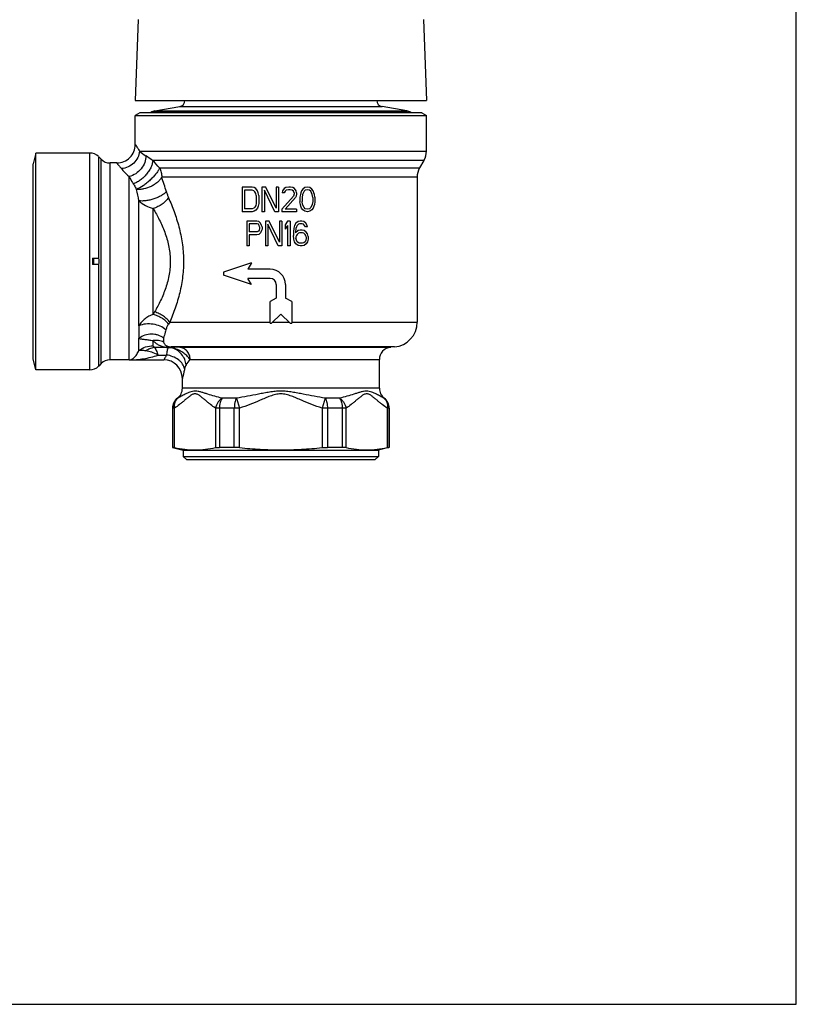
# Model space of a CAD drawing. Units: millimetres. Extents: x 0 to 420, y 0 to 297.
# Drawn here: x 295 to 420, y 0 to 159 of the extents above; entities that cross this region are included whole.
import ezdxf

# ---------------------------------------------------------------- set-up
doc = ezdxf.new("R2010")
doc.units = ezdxf.units.MM
doc.header["$LTSCALE"] = 23.1
doc.layers.get('0').update_dxf_attribs({"linetype": 'CONTINUOUS'})
for name, color, linetype in [('A_STD', 7, 'CONTINUOUS'), ('BEARBEITUNG', 7, 'CONTINUOUS'), ('BEARBEITUNG-5501-03-001', 7, 'CONTINUOUS'), ('BESCHRIFTUNG', 7, 'CONTINUOUS'), ('E_STD', 7, 'CONTINUOUS')]:
    doc.layers.add(name, color=color, linetype=linetype)

msp = doc.modelspace()

# ---------------------------------------------------------------- linework, layer by layer
at = {"color": 7, "linetype": 'Continuous'}
for p, q in [((420, 0), (420, 297)), ((316.44, 144.27), (320.46, 144.98)), ((320.46, 144.98), (353.12, 144.98)), ((321.29, 145.97), (321.29, 145.98)), ((321.29, 145.97), (352.29, 145.97)), ((352.29, 145.97), (352.29, 145.98)), ((357.14, 144.27), (353.12, 144.98)), ((316.44, 144.27), (357.14, 144.27)), ((316.49, 144.28), (357.09, 144.28)), ((307.38, 120.48), (307.38, 136.89)), ((306.39, 120.48), (307.43, 120.48)), ((307.43, 119.48), (306.39, 119.48)), ((306.55, 120.48), (306.55, 119.48)), ((307.38, 103.07), (307.38, 119.48)), ((332.04, 119.73), (327.54, 118.23)), ((332.04, 119.73), (331.46, 118.73)), ((327.54, 118.23), (327.54, 117.73)), ((332.04, 116.23), (327.54, 117.73)), ((335.04, 118.73), (331.46, 118.73)), ((335.04, 117.23), (331.46, 117.23)), ((332.04, 116.23), (331.46, 117.23)), ((336.04, 116.23), (336.04, 114.06)), ((337.54, 116.23), (337.54, 114.06)), ((336.04, 114.06), (335.04, 113.48)), ((335.04, 109.98), (335.04, 113.48)), ((338.54, 113.48), (337.54, 114.06)), ((338.54, 113.48), (338.54, 109.98)), ((336.79, 111.48), (335.29, 109.98)), ((338.29, 109.98), (336.79, 111.48)), ((318.85, 110.15), (335.04, 110.15)), ((335.04, 109.98), (335.29, 109.98)), ((335.46, 110.15), (338.12, 110.15)), ((338.29, 109.98), (338.54, 109.98)), ((338.54, 110.15), (358.79, 110.15)), ((0, 0), (420, 0))]:
    msp.add_line(p, q, dxfattribs=at)
at = {"color": 2, "linetype": 'Continuous'}
for p, q in [((316.49, 143.98), (316.49, 144.28)), ((357.09, 143.98), (357.09, 144.28))]:
    msp.add_line(p, q, dxfattribs=at)
at = {"color": 7, "linetype": 'Continuous'}
for centre, radius, start, end in [((320.29, 145.97), 1, 280, 360), ((353.29, 145.97), 1, 180, 260), ((316.79, 142.3), 2, 100, 120), ((356.79, 142.3), 2, 60, 80), ((357.29, 137.78), 3, 330, 360), ((361.79, 133.58), 3, 150, 180), ((367.67, 119.98), 61.28, 179.5325, 180.4675), ((290.57, 119.98), 16.87, 358.3014, 1.6986), ((335.04, 116.23), 2.5, 0, 90), ((335.04, 116.23), 1, 0, 90)]:
    msp.add_arc(centre, radius, start, end, dxfattribs=at)
at = {"layer": 'A_STD', "color": 7, "linetype": 'Continuous'}
for p, q in [((313.74, 159.02), (313.29, 145.98)), ((359.83, 159.02), (360.29, 145.98)), ((313.29, 145.98), (360.29, 145.98)), ((314.04, 143.98), (313.29, 143.55)), ((313.29, 138.88), (313.29, 143.55)), ((313.29, 143.55), (360.29, 143.55)), ((359.54, 143.98), (314.04, 143.98)), ((359.54, 143.98), (360.29, 143.55)), ((360.29, 137.78), (360.29, 143.55)), ((359.89, 136.28), (359.19, 135.08)), ((358.79, 133.58), (358.79, 110.15)), ((355.14, 106.16), (354.52, 106.11)), ((319.29, 96.28), (319.29, 89.95)), ((319.35, 89.95), (319.35, 96.28)), ((319.61, 89.9), (319.61, 96.28)), ((326.26, 96.28), (326.26, 89.9)), ((326.86, 96.28), (326.86, 89.95)), ((329.28, 89.95), (329.28, 96.28)), ((330.14, 89.9), (330.14, 96.28)), ((343.44, 96.28), (343.44, 89.9)), ((344.3, 96.28), (344.3, 89.95)), ((346.72, 89.95), (346.72, 96.28)), ((347.32, 89.9), (347.32, 96.28)), ((353.97, 96.28), (353.97, 89.9)), ((354.23, 96.28), (354.23, 89.95)), ((354.29, 96.28), (354.29, 89.95)), ((319.35, 89.95), (319.29, 89.95)), ((319.29, 89.95), (321.04, 89.48)), ((321.04, 89.48), (352.54, 89.48)), ((321.04, 89.48), (321.04, 88.48)), ((329.28, 89.95), (326.86, 89.95)), ((346.72, 89.95), (344.3, 89.95)), ((354.24, 89.94), (352.54, 89.48)), ((352.54, 89.48), (352.54, 88.48)), ((354.29, 89.95), (354.23, 89.95)), ((321.04, 88.48), (352.54, 88.48)), ((321.04, 88.48), (321.54, 87.98)), ((321.54, 87.98), (352.04, 87.98)), ((352.54, 88.48), (352.04, 87.98))]:
    msp.add_line(p, q, dxfattribs=at)
for points, knots in [([(319.61, 89.9), (319.57, 89.91), (319.52, 89.92), (319.44, 89.94), (319.38, 89.95), (319.36, 89.95), (319.35, 89.95)], [0, 0, 0, 0, 0.383098, 0.680041, 0.886521, 1, 1, 1, 1]), ([(319.61, 89.9), (320.16, 89.79), (321.26, 89.61), (322.93, 89.52), (324.61, 89.61), (325.71, 89.79), (326.26, 89.9)], [0, 0, 0, 0, 0.251025, 0.5, 0.748975, 1, 1, 1, 1]), ([(326.26, 89.9), (326.35, 89.92), (326.54, 89.94), (326.74, 89.95), (326.86, 89.95)], [0, 0, 0, 0, 0.440973, 1, 1, 1, 1]), ([(330.14, 89.9), (330.06, 89.91), (329.78, 89.94), (329.49, 89.95), (329.28, 89.95)], [0, 0, 0, 0, 0.257865, 1, 1, 1, 1]), ([(330.14, 89.9), (331.24, 89.79), (333.46, 89.61), (336.79, 89.52), (340.12, 89.61), (342.34, 89.79), (343.44, 89.9)], [0, 0, 0, 0, 0.250002, 0.5, 0.749998, 1, 1, 1, 1]), ([(343.44, 89.9), (343.52, 89.91), (343.8, 89.94), (344.09, 89.95), (344.3, 89.95)], [0, 0, 0, 0, 0.257865, 1, 1, 1, 1]), ([(347.32, 89.9), (347.23, 89.92), (347.03, 89.94), (346.84, 89.95), (346.72, 89.95)], [0, 0, 0, 0, 0.440973, 1, 1, 1, 1]), ([(347.32, 89.9), (347.87, 89.79), (348.97, 89.61), (350.65, 89.52), (352.32, 89.61), (353.42, 89.79), (353.97, 89.9)], [0, 0, 0, 0, 0.251025, 0.5, 0.748975, 1, 1, 1, 1]), ([(353.97, 89.9), (354.01, 89.91), (354.06, 89.92), (354.14, 89.94), (354.2, 89.95), (354.22, 89.95), (354.23, 89.95)], [0, 0, 0, 0, 0.383098, 0.680041, 0.886521, 1, 1, 1, 1])]:
    msp.add_open_spline(points, degree=3, knots=knots, dxfattribs=at)
at = {"layer": 'BEARBEITUNG', "color": 7, "linetype": 'Continuous'}
for p, q in [((315.79, 144.03), (315.79, 143.98)), ((357.79, 144.03), (315.79, 144.03)), ((357.79, 144.03), (357.79, 143.98))]:
    msp.add_line(p, q, dxfattribs=at)
at = {"layer": 'BEARBEITUNG-5501-03-001', "color": 7, "linetype": 'Continuous'}
for p, q in [((297.26, 137.48), (296.79, 135.73)), ((297.26, 102.48), (297.26, 137.48)), ((305.96, 137.48), (297.26, 137.48)), ((296.79, 104.23), (296.79, 135.73)), ((297.26, 102.48), (296.79, 104.23)), ((305.96, 102.48), (297.26, 102.48))]:
    msp.add_line(p, q, dxfattribs=at)
at = {"layer": 'BESCHRIFTUNG', "color": 7, "linetype": 'Continuous'}
for p, q in [((332.14, 131.98), (330.54, 131.98)), ((330.54, 131.98), (330.54, 127.98)), ((332.14, 131.47), (330.94, 131.47)), ((330.94, 131.47), (330.94, 128.49)), ((332.47, 131.9), (332.14, 131.98)), ((332.41, 131.38), (332.14, 131.47)), ((332.61, 131.21), (332.41, 131.38)), ((332.74, 131.73), (332.47, 131.9)), ((332.74, 130.96), (332.61, 131.21)), ((333.01, 131.38), (332.74, 131.73)), ((332.81, 130.62), (332.74, 130.96)), ((332.81, 130.62), (332.81, 129.34)), ((333.14, 131.04), (333.01, 131.38)), ((333.21, 130.62), (333.14, 131.04)), ((333.21, 130.62), (333.21, 129.34)), ((334.34, 131.98), (333.74, 131.98)), ((333.74, 131.98), (333.74, 127.98)), ((335.81, 127.98), (334.14, 131.47)), ((334.14, 131.47), (334.14, 127.98)), ((336.01, 128.58), (334.34, 131.98)), ((336.41, 131.98), (336.01, 131.98)), ((336.01, 131.98), (336.01, 128.58)), ((336.41, 131.98), (336.41, 127.98)), ((338.81, 130.53), (336.94, 128.41)), ((337.07, 131.38), (337.01, 131.04)), ((337.34, 131.04), (337.01, 131.04)), ((337.34, 131.73), (337.07, 131.38)), ((337.61, 131.9), (337.34, 131.73)), ((337.47, 131.3), (337.34, 131.04)), ((337.67, 131.47), (337.47, 131.3)), ((338.07, 131.98), (337.61, 131.9)), ((338.01, 131.55), (337.67, 131.47)), ((338.27, 131.55), (338.01, 131.55)), ((338.34, 131.98), (338.07, 131.98)), ((338.61, 131.47), (338.27, 131.55)), ((338.74, 131.9), (338.34, 131.98)), ((338.81, 131.3), (338.61, 131.47)), ((339.01, 131.73), (338.74, 131.9)), ((338.94, 131.04), (338.81, 131.3)), ((338.94, 130.87), (338.81, 130.53)), ((338.94, 131.04), (338.94, 130.87)), ((339.27, 131.38), (339.01, 131.73)), ((339.27, 130.53), (339.14, 130.28)), ((339.34, 131.04), (339.27, 131.38)), ((339.34, 130.87), (339.27, 130.53)), ((339.34, 131.04), (339.34, 130.87)), ((339.94, 130.79), (339.87, 130.36)), ((340.01, 131.04), (339.94, 130.79)), ((340.14, 131.38), (340.01, 131.04)), ((340.34, 131.64), (340.14, 131.38)), ((340.27, 130.79), (340.21, 130.28)), ((340.54, 131.3), (340.27, 130.79)), ((340.67, 131.9), (340.34, 131.64)), ((340.74, 131.47), (340.54, 131.3)), ((341.07, 131.98), (340.67, 131.9)), ((341.07, 131.55), (340.74, 131.47)), ((341.47, 131.9), (341.07, 131.98)), ((341.41, 131.47), (341.07, 131.55)), ((341.61, 131.3), (341.41, 131.47)), ((341.81, 131.64), (341.47, 131.9)), ((341.87, 130.79), (341.61, 131.3)), ((342.01, 131.38), (341.81, 131.64)), ((341.94, 130.28), (341.87, 130.79)), ((342.14, 131.04), (342.01, 131.38)), ((342.21, 130.79), (342.14, 131.04)), ((342.27, 130.36), (342.21, 130.79)), ((332.74, 129), (332.61, 128.75)), ((332.81, 129.34), (332.74, 129)), ((333.14, 128.92), (333.01, 128.58)), ((333.21, 129.34), (333.14, 128.92)), ((339.14, 130.28), (337.47, 128.41)), ((339.87, 130.36), (339.87, 129.6)), ((339.94, 129.17), (339.87, 129.6)), ((340.01, 128.92), (339.94, 129.17)), ((340.14, 128.58), (340.01, 128.92)), ((340.21, 130.28), (340.21, 129.68)), ((340.27, 129.17), (340.21, 129.68)), ((340.54, 128.66), (340.27, 129.17)), ((341.87, 129.17), (341.61, 128.66)), ((341.94, 129.68), (341.87, 129.17)), ((341.94, 130.28), (341.94, 129.68)), ((342.14, 128.92), (342.01, 128.58)), ((342.21, 129.17), (342.14, 128.92)), ((342.27, 129.6), (342.21, 129.17)), ((342.27, 130.36), (342.27, 129.6)), ((332.14, 127.98), (330.54, 127.98)), ((332.14, 128.49), (330.94, 128.49)), ((332.41, 128.58), (332.14, 128.49)), ((332.47, 128.07), (332.14, 127.98)), ((332.61, 128.75), (332.41, 128.58)), ((332.74, 128.24), (332.47, 128.07)), ((333.01, 128.58), (332.74, 128.24)), ((334.14, 127.98), (333.74, 127.98)), ((336.41, 127.98), (335.81, 127.98)), ((336.94, 128.41), (336.94, 127.98)), ((339.34, 127.98), (336.94, 127.98)), ((339.34, 128.41), (337.47, 128.41)), ((339.34, 128.41), (339.34, 127.98)), ((340.34, 128.32), (340.14, 128.58)), ((340.67, 128.07), (340.34, 128.32)), ((340.74, 128.49), (340.54, 128.66)), ((341.07, 127.98), (340.67, 128.07)), ((341.07, 128.41), (340.74, 128.49)), ((341.41, 128.49), (341.07, 128.41)), ((341.47, 128.07), (341.07, 127.98)), ((341.61, 128.66), (341.41, 128.49)), ((341.81, 128.32), (341.47, 128.07)), ((342.01, 128.58), (341.81, 128.32)), ((332.89, 126.48), (331.29, 126.48)), ((331.29, 126.48), (331.29, 122.48)), ((332.96, 126.05), (331.69, 126.05)), ((331.69, 126.05), (331.69, 124.78)), ((333.22, 126.4), (332.89, 126.48)), ((333.16, 125.97), (332.96, 126.05)), ((333.29, 125.8), (333.16, 125.97)), ((333.49, 126.14), (333.22, 126.4)), ((333.36, 125.54), (333.29, 125.8)), ((333.69, 125.8), (333.49, 126.14)), ((333.76, 125.54), (333.69, 125.8)), ((334.89, 126.48), (334.29, 126.48)), ((334.29, 126.48), (334.29, 122.48)), ((336.36, 122.48), (334.69, 125.97)), ((334.69, 125.97), (334.69, 122.48)), ((336.56, 123.08), (334.89, 126.48)), ((336.96, 126.48), (336.56, 126.48)), ((336.56, 126.48), (336.56, 123.08)), ((336.96, 126.48), (336.96, 122.48)), ((337.89, 126.48), (337.49, 125.88)), ((337.49, 125.88), (337.49, 125.2)), ((337.89, 125.8), (337.49, 125.2)), ((338.29, 126.48), (337.89, 126.48)), ((337.89, 125.8), (337.89, 122.48)), ((338.29, 126.48), (338.29, 122.48)), ((339.02, 125.8), (338.89, 125.37)), ((339.22, 126.14), (339.02, 125.8)), ((339.56, 126.4), (339.22, 126.14)), ((339.42, 125.8), (339.29, 125.54)), ((339.62, 125.97), (339.42, 125.8)), ((339.89, 126.48), (339.56, 126.4)), ((339.82, 126.05), (339.62, 125.97)), ((340.22, 126.05), (339.82, 126.05)), ((340.16, 126.48), (339.89, 126.48)), ((340.49, 126.4), (340.16, 126.48)), ((340.42, 125.97), (340.22, 126.05)), ((340.62, 125.8), (340.42, 125.97)), ((340.82, 126.14), (340.49, 126.4)), ((340.76, 125.54), (340.62, 125.8)), ((341.02, 125.8), (340.82, 126.14)), ((341.09, 125.54), (341.02, 125.8)), ((332.96, 124.78), (331.69, 124.78)), ((332.89, 124.27), (331.69, 124.27)), ((331.69, 124.27), (331.69, 122.48)), ((333.22, 124.35), (332.89, 124.27)), ((333.16, 124.86), (332.96, 124.78)), ((333.29, 125.03), (333.16, 124.86)), ((333.49, 124.61), (333.22, 124.35)), ((333.36, 125.29), (333.29, 125.03)), ((333.36, 125.54), (333.36, 125.29)), ((333.69, 124.95), (333.49, 124.61)), ((333.76, 125.2), (333.69, 124.95)), ((333.76, 125.54), (333.76, 125.2)), ((338.89, 125.37), (338.82, 124.78)), ((338.82, 124.78), (338.82, 124.18)), ((338.89, 123.59), (338.82, 124.18)), ((339.22, 125.29), (339.16, 124.78)), ((339.56, 124.95), (339.16, 124.61)), ((339.16, 124.78), (339.16, 124.61)), ((339.29, 125.54), (339.22, 125.29)), ((339.29, 124.18), (339.22, 123.93)), ((339.42, 124.35), (339.29, 124.18)), ((339.62, 124.52), (339.42, 124.35)), ((339.89, 125.03), (339.56, 124.95)), ((339.82, 124.61), (339.62, 124.52)), ((340.29, 124.61), (339.82, 124.61)), ((340.22, 125.03), (339.89, 125.03)), ((340.56, 124.95), (340.22, 125.03)), ((340.49, 124.52), (340.29, 124.61)), ((340.69, 124.35), (340.49, 124.52)), ((340.89, 124.69), (340.56, 124.95)), ((340.82, 124.18), (340.69, 124.35)), ((341.09, 125.54), (340.76, 125.54)), ((340.89, 123.93), (340.82, 124.18)), ((341.09, 124.44), (340.89, 124.69)), ((341.22, 124.01), (341.09, 124.44)), ((331.69, 122.48), (331.29, 122.48)), ((334.69, 122.48), (334.29, 122.48)), ((336.96, 122.48), (336.36, 122.48)), ((338.29, 122.48), (337.89, 122.48)), ((339.02, 123.16), (338.89, 123.59)), ((339.22, 122.82), (339.02, 123.16)), ((339.22, 123.93), (339.22, 123.67)), ((339.29, 123.42), (339.22, 123.67)), ((339.56, 122.57), (339.22, 122.82)), ((339.42, 123.16), (339.29, 123.42)), ((339.62, 122.99), (339.42, 123.16)), ((339.89, 122.48), (339.56, 122.57)), ((339.82, 122.91), (339.62, 122.99)), ((340.29, 122.91), (339.82, 122.91)), ((340.22, 122.48), (339.89, 122.48)), ((340.56, 122.57), (340.22, 122.48)), ((340.49, 122.99), (340.29, 122.91)), ((340.69, 123.16), (340.49, 122.99)), ((340.89, 122.82), (340.56, 122.57)), ((340.82, 123.42), (340.69, 123.16)), ((340.89, 123.67), (340.82, 123.42)), ((340.89, 123.93), (340.89, 123.67)), ((341.09, 123.16), (340.89, 122.82)), ((341.22, 123.59), (341.09, 123.16)), ((341.22, 124.01), (341.22, 123.59))]:
    msp.add_line(p, q, dxfattribs=at)
at = {"layer": 'E_STD', "color": 7, "linetype": 'Continuous'}
for p, q in [((305.96, 102.48), (305.96, 137.48)), ((307.8, 136.47), (307.38, 136.89)), ((313.97, 137.78), (360.29, 137.78)), ((307.8, 103.49), (307.8, 136.47)), ((309.22, 104.08), (309.22, 135.88)), ((310.29, 135.88), (309.22, 135.88)), ((359.89, 136.28), (316.1, 136.28)), ((312.29, 104.08), (312.29, 133.68)), ((317.2, 135.08), (359.19, 135.08)), ((358.79, 133.58), (317.56, 133.58)), ((313.89, 109.58), (313.89, 129.76)), ((316.18, 111.41), (316.18, 128.51)), ((313.89, 105.59), (313.89, 107.56)), ((316.18, 106.36), (316.18, 107.19)), ((316.37, 106.12), (318.29, 106.12)), ((355.14, 106.16), (319.09, 106.16)), ((319.09, 106.16), (319.1, 106.16)), ((320.48, 106.11), (354.52, 106.11)), ((307.8, 103.49), (307.38, 103.07)), ((312.29, 104.08), (309.22, 104.08)), ((312.29, 104.08), (312.3, 104.08)), ((312.3, 104.08), (317.89, 104.08)), ((316.97, 104.85), (318.32, 104.85)), ((322.15, 104.11), (352.69, 104.11)), ((352.69, 99.48), (352.69, 104.11)), ((320.89, 99.48), (320.89, 101.08)), ((352.69, 99.48), (320.89, 99.48)), ((320.14, 97.88), (320.09, 97.88)), ((329.62, 97.88), (327.31, 97.88)), ((329.62, 97.88), (330.14, 96.28)), ((343.96, 97.88), (343.44, 96.28)), ((346.27, 97.88), (343.96, 97.88)), ((353.49, 97.88), (353.44, 97.88)), ((319.61, 96.28), (319.29, 96.28)), ((330.14, 96.28), (326.26, 96.28)), ((347.32, 96.28), (343.44, 96.28)), ((354.29, 96.28), (353.97, 96.28))]:
    msp.add_line(p, q, dxfattribs=at)
for centre, radius, start, end in [((310.29, 138.88), 3, 269.9999, 0.0001), ((305.96, 135.48), 2, 45, 90), ((322.62, 148.39), 13.68, 230.8192, 236.1505), ((165.5, -86.14), 268.61, 55.8996, 56.1832), ((309.22, 137.88), 2, 225, 270), ((302.16, 122.4), 19.67, 40.1232, 44.8878), ((291.59, 123.83), 27.73, 15.4931, 20.5815), ((285.28, 124.65), 29.06, 10.1322, 13.8669), ((322.88, 108.06), 7.49, 149.7756, 153.4037), ((324.7, 105.8), 7.28, 143.3809, 146.1539), ((354.79, 110.15), 4, 275, 360), ((319.06, 105.3), 0.862, 87.4031, 88.6403), ((319.09, 106.01), 0.146, 90.955, 93.9731), ((318.58, 102.64), 3.42, 74.4332, 79.936), ((318.64, 102.85), 3.21, 73.7355, 74.3605), ((354.69, 104.11), 2, 95, 180), ((309.22, 102.08), 2, 90, 135), ((317.89, 101.08), 3, 360, 90), ((41.45, 319.82), 354.01, 322.2829, 322.4596), ((305.96, 104.48), 2, 270, 315), ((318.89, 99.48), 2, 306.8699, 360), ((354.69, 99.48), 2, 180, 233.1301), ((321.29, 96.28), 2, 126.8699, 180), ((321.35, 96.28), 2, 126.9926, 180.0241), ((352.23, 96.28), 2, 359.9759, 53.0074), ((352.29, 96.28), 2, 0, 53.1301)]:
    msp.add_arc(centre, radius, start, end, dxfattribs=at)
for points, knots in [([(313.29, 138.88), (313.29, 138.88), (313.29, 138.87), (313.3, 138.87), (313.3, 138.86), (313.32, 138.84), (313.34, 138.81), (313.36, 138.77), (313.39, 138.72), (313.43, 138.66), (313.49, 138.57), (313.57, 138.43), (313.69, 138.24), (313.83, 138.02), (313.92, 137.87), (313.97, 137.78)], [0, 0, 0, 0, 0.004078, 0.009172, 0.016297, 0.036626, 0.06503, 0.101446, 0.145789, 0.197973, 0.257905, 0.400529, 0.572612, 0.772931, 1, 1, 1, 1]), ([(313.97, 137.78), (313.94, 137.43), (313.74, 136.71), (313.08, 135.81), (312.16, 135.18), (311.43, 134.99), (311.06, 134.96)], [0, 0, 0, 0, 0.244415, 0.495469, 0.749099, 1, 1, 1, 1]), ([(315, 137.03), (315.01, 136.67), (314.87, 135.91), (314.28, 134.9), (313.4, 134.1), (312.67, 133.78), (312.29, 133.68)], [0, 0, 0, 0, 0.234102, 0.487861, 0.748499, 1, 1, 1, 1]), ([(310.29, 135.88), (310.29, 135.88), (310.29, 135.88), (310.3, 135.87), (310.31, 135.86), (310.32, 135.84), (310.34, 135.82), (310.37, 135.79), (310.42, 135.73), (310.5, 135.63), (310.61, 135.5), (310.74, 135.35), (310.89, 135.16), (311, 135.03), (311.06, 134.96)], [0, 0, 0, 0, 0.004074, 0.009165, 0.016286, 0.036603, 0.064992, 0.101392, 0.145717, 0.257797, 0.400393, 0.572473, 0.772829, 1, 1, 1, 1]), ([(316.1, 136.28), (316.1, 136.12), (316.05, 135.76), (315.85, 135.21), (315.54, 134.64), (315.13, 134.07), (314.64, 133.55), (314.1, 133.09), (313.54, 132.73), (313.15, 132.56), (312.96, 132.5)], [0, 0, 0, 0, 0.096431, 0.209891, 0.337642, 0.474913, 0.615832, 0.754146, 0.883873, 1, 1, 1, 1]), ([(311.06, 134.96), (311.14, 134.86), (311.52, 134.41), (311.94, 134), (312.29, 133.68)], [0, 0, 0, 0, 0.207404, 1, 1, 1, 1]), ([(312.29, 133.68), (312.34, 133.59), (312.55, 133.19), (312.78, 132.8), (312.96, 132.5)], [0, 0, 0, 0, 0.221016, 1, 1, 1, 1]), ([(317.2, 135.08), (317.18, 135.01), (317.12, 134.87), (316.96, 134.57), (316.67, 134.15), (316.24, 133.64), (315.72, 133.13), (315.16, 132.64), (314.44, 132.1), (313.87, 131.76), (313.49, 131.61)], [0, 0, 0, 0, 0.040862, 0.088097, 0.200614, 0.332281, 0.475747, 0.622647, 0.764332, 1, 1, 1, 1]), ([(317.56, 133.58), (317.48, 133.43), (317.26, 133.13), (316.87, 132.74), (316.38, 132.38), (315.65, 131.97), (314.86, 131.7), (314.06, 131.59), (313.68, 131.59), (313.49, 131.61)], [0, 0, 0, 0, 0.108168, 0.227517, 0.355765, 0.489467, 0.75688, 0.883218, 1, 1, 1, 1]), ([(317.2, 135.08), (317.32, 134.85), (317.5, 134.36), (317.56, 133.84), (317.56, 133.58)], [0, 0, 0, 0, 0.496114, 1, 1, 1, 1]), ([(312.96, 132.5), (313.01, 132.43), (313.19, 132.14), (313.36, 131.84), (313.49, 131.61)], [0, 0, 0, 0, 0.237668, 1, 1, 1, 1]), ([(318.32, 131.24), (318.2, 131.12), (317.93, 130.88), (317.45, 130.57), (316.89, 130.29), (316.28, 130.05), (315.65, 129.87), (315.02, 129.76), (314.44, 129.72), (314.06, 129.74), (313.89, 129.76)], [0, 0, 0, 0, 0.104405, 0.224314, 0.35569, 0.493534, 0.632278, 0.766285, 0.890339, 1, 1, 1, 1]), ([(318.32, 131.24), (318.36, 131.07), (318.47, 130.75), (318.59, 130.43), (318.65, 130.27)], [0, 0, 0, 0, 0.508125, 1, 1, 1, 1]), ([(313.89, 129.76), (314.21, 129.47), (314.94, 128.96), (315.76, 128.63), (316.18, 128.51)], [0, 0, 0, 0, 0.498559, 1, 1, 1, 1]), ([(318.65, 130.27), (318.53, 130.08), (318.21, 129.7), (317.63, 129.22), (316.94, 128.8), (316.44, 128.59), (316.18, 128.51)], [0, 0, 0, 0, 0.22398, 0.473244, 0.736424, 1, 1, 1, 1]), ([(318.65, 130.27), (318.98, 129.53), (319.6, 127.99), (320.38, 125.55), (320.92, 122.96), (321.14, 120.27), (320.99, 117.56), (320.51, 114.94), (319.78, 112.47), (319.17, 110.9), (318.85, 110.15)], [0, 0, 0, 0, 0.116846, 0.240096, 0.367879, 0.498201, 0.628774, 0.757271, 0.881635, 1, 1, 1, 1]), ([(316.18, 128.51), (316.53, 127.92), (317.22, 126.69), (318.1, 124.71), (318.74, 122.54), (319.01, 120.24), (318.83, 117.92), (318.26, 115.72), (317.43, 113.69), (316.76, 112.43), (316.41, 111.83)], [0, 0, 0, 0, 0.115982, 0.238697, 0.366666, 0.497901, 0.629492, 0.758388, 0.8824, 1, 1, 1, 1]), ([(316.18, 111.41), (315.94, 111.34), (315.48, 111.14), (314.85, 110.72), (314.3, 110.2), (314.01, 109.79), (313.89, 109.58)], [0, 0, 0, 0, 0.248764, 0.499832, 0.751146, 1, 1, 1, 1]), ([(318.65, 109.86), (318.52, 110.04), (318.19, 110.38), (317.61, 110.81), (316.93, 111.17), (316.43, 111.35), (316.18, 111.41)], [0, 0, 0, 0, 0.224951, 0.473633, 0.735998, 1, 1, 1, 1]), ([(318.85, 110.15), (318.72, 110.33), (318.41, 110.69), (317.83, 111.15), (317.15, 111.54), (316.66, 111.75), (316.41, 111.83)], [0, 0, 0, 0, 0.223089, 0.47203, 0.735471, 1, 1, 1, 1]), ([(318.23, 108.92), (317.97, 109.17), (317.31, 109.57), (316.18, 109.88), (314.99, 109.92), (314.22, 109.73), (313.89, 109.58)], [0, 0, 0, 0, 0.232325, 0.49314, 0.757751, 1, 1, 1, 1]), ([(318.65, 109.86), (318.55, 109.71), (318.4, 109.41), (318.28, 109.08), (318.23, 108.92)], [0, 0, 0, 0, 0.510731, 1, 1, 1, 1]), ([(313.89, 109.58), (313.87, 109.39), (313.84, 108.72), (313.85, 108.05), (313.89, 107.56)], [0, 0, 0, 0, 0.278217, 1, 1, 1, 1]), ([(317.87, 107.6), (317.61, 107.81), (317.13, 108.05), (316.45, 108.21), (315.73, 108.26), (314.82, 108.11), (314.17, 107.78), (313.89, 107.56)], [0, 0, 0, 0, 0.240223, 0.365578, 0.493108, 0.749271, 1, 1, 1, 1]), ([(318.23, 108.92), (318.19, 108.8), (318.05, 108.36), (317.94, 107.91), (317.87, 107.6)], [0, 0, 0, 0, 0.298016, 1, 1, 1, 1]), ([(313.89, 107.56), (314.02, 107.51), (314.24, 107.45), (314.56, 107.41), (314.95, 107.37), (315.49, 107.3), (315.94, 107.24), (316.18, 107.19)], [0, 0, 0, 0, 0.184116, 0.293974, 0.415012, 0.686762, 1, 1, 1, 1]), ([(317.85, 106.94), (317.6, 107.07), (317.05, 107.24), (316.47, 107.23), (316.18, 107.19)], [0, 0, 0, 0, 0.486481, 1, 1, 1, 1]), ([(316.18, 107.19), (316.29, 107.06), (316.55, 106.81), (317.02, 106.5), (317.61, 106.26), (318.05, 106.16), (318.29, 106.12)], [0, 0, 0, 0, 0.214093, 0.442936, 0.699603, 1, 1, 1, 1]), ([(317.87, 107.6), (317.85, 107.49), (317.82, 107.32), (317.82, 107.1), (317.83, 106.99), (317.85, 106.94)], [0, 0, 0, 0, 0.525821, 0.762064, 1, 1, 1, 1]), ([(317.85, 106.94), (317.88, 106.86), (317.96, 106.7), (318.14, 106.49), (318.41, 106.31), (318.65, 106.23), (318.78, 106.2)], [0, 0, 0, 0, 0.20738, 0.419524, 0.663318, 1, 1, 1, 1]), ([(312.29, 104.08), (312.36, 104.08), (312.51, 104.1), (312.8, 104.2), (313.16, 104.47), (313.56, 104.96), (313.78, 105.36), (313.89, 105.59)], [0, 0, 0, 0, 0.091304, 0.186973, 0.403882, 0.671656, 1, 1, 1, 1]), ([(313.89, 105.59), (314.21, 105.84), (314.94, 106.23), (315.77, 106.36), (316.18, 106.36)], [0, 0, 0, 0, 0.496768, 1, 1, 1, 1]), ([(314.96, 105.54), (314.76, 105.56), (314.4, 105.59), (314.04, 105.59), (313.89, 105.59)], [0, 0, 0, 0, 0.566355, 1, 1, 1, 1]), ([(314.96, 105.54), (315.17, 105.69), (315.63, 105.94), (316.13, 106.08), (316.37, 106.12)], [0, 0, 0, 0, 0.509428, 1, 1, 1, 1]), ([(316.97, 104.85), (316.64, 105.03), (315.99, 105.33), (315.29, 105.5), (314.96, 105.54)], [0, 0, 0, 0, 0.529653, 1, 1, 1, 1]), ([(316.37, 106.12), (316.32, 106.14), (316.25, 106.19), (316.2, 106.26), (316.19, 106.31), (316.18, 106.34), (316.18, 106.36)], [0, 0, 0, 0, 0.574286, 0.68595, 0.791818, 1, 1, 1, 1]), ([(316.37, 106.12), (316.43, 106.05), (316.53, 105.88), (316.74, 105.46), (316.88, 105.1), (316.97, 104.85)], [0, 0, 0, 0, 0.188968, 0.419845, 1, 1, 1, 1]), ([(318.78, 106.2), (318.7, 106.21), (318.53, 106.2), (318.37, 106.15), (318.29, 106.12)], [0, 0, 0, 0, 0.483377, 1, 1, 1, 1]), ([(318.29, 106.12), (318.31, 106.11), (318.4, 106.08), (318.49, 106.05), (318.56, 106.03)], [0, 0, 0, 0, 0.228557, 1, 1, 1, 1]), ([(318.56, 106.03), (318.53, 105.95), (318.48, 105.79), (318.39, 105.4), (318.35, 105.08), (318.32, 104.85)], [0, 0, 0, 0, 0.192761, 0.424443, 1, 1, 1, 1]), ([(318.56, 106.03), (318.62, 106.05), (318.74, 106.1), (318.87, 106.13), (318.93, 106.14)], [0, 0, 0, 0, 0.537156, 1, 1, 1, 1]), ([(319.18, 106.01), (319.13, 106.02), (318.92, 106.04), (318.72, 106.04), (318.56, 106.03)], [0, 0, 0, 0, 0.248293, 1, 1, 1, 1]), ([(318.78, 106.2), (318.81, 106.2), (318.91, 106.18), (319.01, 106.17), (319.09, 106.16)], [0, 0, 0, 0, 0.220736, 1, 1, 1, 1]), ([(318.93, 106.14), (318.94, 106.15), (318.99, 106.16), (319.05, 106.16), (319.08, 106.16)], [0, 0, 0, 0, 0.274072, 1, 1, 1, 1]), ([(319.18, 106.01), (319.16, 106.03), (319.08, 106.08), (318.99, 106.13), (318.93, 106.14)], [0, 0, 0, 0, 0.263126, 1, 1, 1, 1]), ([(319.5, 105.94), (319.44, 106), (319.31, 106.1), (319.16, 106.15), (319.08, 106.16)], [0, 0, 0, 0, 0.523747, 1, 1, 1, 1]), ([(319.54, 105.93), (319.47, 105.99), (319.34, 106.1), (319.18, 106.15), (319.1, 106.16)], [0, 0, 0, 0, 0.524336, 1, 1, 1, 1]), ([(320.48, 106.11), (320.28, 106.11), (319.83, 106.12), (319.37, 106.14), (319.1, 106.16)], [0, 0, 0, 0, 0.417852, 1, 1, 1, 1]), ([(321.49, 103.25), (321.46, 103.56), (321.31, 104.19), (320.8, 105.01), (320.08, 105.66), (319.49, 105.93), (319.18, 106.01)], [0, 0, 0, 0, 0.246083, 0.49696, 0.749509, 1, 1, 1, 1]), ([(322.15, 104.11), (322.03, 104.3), (321.73, 104.67), (321.14, 105.17), (320.54, 105.54), (319.99, 105.78), (319.69, 105.89), (319.54, 105.93)], [0, 0, 0, 0, 0.204691, 0.441486, 0.707901, 0.85121, 1, 1, 1, 1]), ([(322.15, 104.11), (322.15, 104.36), (322.07, 104.85), (321.77, 105.39), (321.43, 105.72), (321.13, 105.92), (320.81, 106.05), (320.59, 106.1), (320.47, 106.11)], [0, 0, 0, 0, 0.25833, 0.51173, 0.636219, 0.758835, 0.87997, 1, 1, 1, 1]), ([(312.3, 104.08), (313.08, 104.08), (314.67, 104.2), (316.21, 104.58), (316.97, 104.85)], [0, 0, 0, 0, 0.496606, 1, 1, 1, 1]), ([(318.32, 104.85), (318.29, 104.79), (318.24, 104.68), (318.16, 104.53), (318.08, 104.4), (318.02, 104.29), (317.97, 104.21), (317.94, 104.16), (317.92, 104.13), (317.91, 104.11), (317.9, 104.1), (317.89, 104.09), (317.89, 104.08), (317.89, 104.08), (317.89, 104.08)], [0, 0, 0, 0, 0.21557, 0.410297, 0.581747, 0.727283, 0.844204, 0.891119, 0.929945, 0.960428, 0.982358, 0.990066, 0.99558, 1, 1, 1, 1]), ([(321.25, 102.61), (321.2, 102.89), (321.01, 103.31), (320.63, 103.78), (320.13, 104.22), (319.36, 104.64), (318.67, 104.81), (318.32, 104.85)], [0, 0, 0, 0, 0.218625, 0.337816, 0.463214, 0.727648, 1, 1, 1, 1]), ([(321.25, 102.61), (321.23, 102.5), (321.18, 102.29), (321.12, 102), (321.06, 101.73), (321.01, 101.54), (320.97, 101.41), (320.95, 101.32), (320.93, 101.25), (320.92, 101.19), (320.91, 101.15), (320.9, 101.12), (320.9, 101.11), (320.89, 101.1), (320.89, 101.09), (320.89, 101.08), (320.89, 101.08), (320.89, 101.08)], [0, 0, 0, 0, 0.214537, 0.408997, 0.580612, 0.726487, 0.788868, 0.843748, 0.890805, 0.929746, 0.960318, 0.972396, 0.982309, 0.990038, 0.995568, 0.998891, 1, 1, 1, 1]), ([(321.49, 103.25), (321.43, 103.17), (321.33, 102.96), (321.28, 102.74), (321.25, 102.61)], [0, 0, 0, 0, 0.42951, 1, 1, 1, 1]), ([(327.31, 97.88), (326.91, 97.97), (326.13, 98.18), (325.18, 98.48), (324.46, 98.71), (323.95, 98.87), (323.46, 98.99), (322.99, 99.05), (322.53, 99), (322.12, 98.87), (321.73, 98.71), (321.26, 98.49), (320.74, 98.21), (320.33, 97.98), (320.14, 97.88)], [0, 0, 0, 0, 0.163761, 0.319122, 0.392892, 0.463481, 0.530222, 0.592581, 0.651594, 0.708705, 0.763881, 0.816686, 0.914164, 1, 1, 1, 1]), ([(343.96, 97.88), (343.37, 97.97), (342.18, 98.19), (340.7, 98.48), (339.51, 98.71), (338.61, 98.87), (337.71, 99), (336.79, 99.05), (335.87, 99), (334.97, 98.87), (334.07, 98.71), (332.88, 98.48), (331.4, 98.19), (330.21, 97.97), (329.62, 97.88)], [0, 0, 0, 0, 0.123614, 0.248345, 0.311055, 0.373938, 0.436939, 0.500001, 0.563061, 0.626063, 0.688945, 0.751655, 0.876387, 1, 1, 1, 1]), ([(353.44, 97.88), (353.25, 97.98), (352.84, 98.21), (352.32, 98.49), (351.85, 98.71), (351.46, 98.87), (351.05, 99), (350.59, 99.05), (350.12, 98.99), (349.63, 98.87), (349.12, 98.71), (348.4, 98.48), (347.45, 98.18), (346.67, 97.97), (346.27, 97.88)], [0, 0, 0, 0, 0.085837, 0.183316, 0.236117, 0.291308, 0.348401, 0.407421, 0.469779, 0.536518, 0.607108, 0.680878, 0.836239, 1, 1, 1, 1]), ([(320.14, 97.88), (320.04, 97.79), (319.84, 97.58), (319.65, 97.19), (319.57, 96.74), (319.58, 96.43), (319.61, 96.28)], [0, 0, 0, 0, 0.235045, 0.478261, 0.733118, 1, 1, 1, 1]), ([(326.26, 96.28), (325.97, 96.46), (325.55, 96.77), (325.02, 97.2), (324.61, 97.55), (324.21, 97.89), (323.87, 98.16), (323.59, 98.36), (323.38, 98.48), (323.16, 98.56), (322.93, 98.6), (322.71, 98.56), (322.49, 98.48), (322.28, 98.36), (322, 98.16), (321.66, 97.89), (321.26, 97.55), (320.85, 97.2), (320.31, 96.77), (319.89, 96.46), (319.61, 96.28)], [0, 0, 0, 0, 0.125167, 0.189532, 0.254549, 0.319586, 0.383544, 0.414544, 0.444375, 0.472793, 0.499992, 0.527218, 0.555602, 0.585464, 0.616454, 0.680411, 0.74545, 0.810467, 0.874832, 1, 1, 1, 1]), ([(327.31, 97.88), (327.17, 97.79), (326.92, 97.58), (326.6, 97.2), (326.37, 96.76), (326.29, 96.44), (326.26, 96.28)], [0, 0, 0, 0, 0.247262, 0.499574, 0.75211, 1, 1, 1, 1]), ([(327.31, 97.88), (327.24, 97.78), (327.1, 97.55), (326.91, 97.02), (326.86, 96.58), (326.86, 96.28)], [0, 0, 0, 0, 0.220048, 0.464896, 1, 1, 1, 1]), ([(329.62, 97.88), (329.56, 97.77), (329.46, 97.54), (329.32, 97.01), (329.28, 96.58), (329.28, 96.28)], [0, 0, 0, 0, 0.211766, 0.455345, 1, 1, 1, 1]), ([(343.44, 96.28), (342.88, 96.46), (341.77, 96.86), (340.42, 97.43), (339.33, 97.89), (338.65, 98.17), (338.09, 98.36), (337.53, 98.52), (336.79, 98.63), (336.05, 98.52), (335.49, 98.36), (334.93, 98.17), (334.25, 97.89), (333.16, 97.43), (331.81, 96.86), (330.7, 96.46), (330.14, 96.28)], [0, 0, 0, 0, 0.124999, 0.250004, 0.312509, 0.375012, 0.406276, 0.437539, 0.500002, 0.562462, 0.593725, 0.624989, 0.687492, 0.749996, 0.875001, 1, 1, 1, 1]), ([(343.96, 97.88), (344.01, 97.77), (344.12, 97.54), (344.26, 97.01), (344.3, 96.58), (344.3, 96.28)], [0, 0, 0, 0, 0.211766, 0.455345, 1, 1, 1, 1]), ([(346.27, 97.88), (346.34, 97.78), (346.48, 97.55), (346.67, 97.02), (346.72, 96.58), (346.72, 96.28)], [0, 0, 0, 0, 0.220048, 0.464896, 1, 1, 1, 1]), ([(346.27, 97.88), (346.41, 97.79), (346.66, 97.58), (346.98, 97.2), (347.21, 96.76), (347.29, 96.44), (347.32, 96.28)], [0, 0, 0, 0, 0.247262, 0.499574, 0.75211, 1, 1, 1, 1]), ([(353.97, 96.28), (353.69, 96.46), (353.27, 96.77), (352.73, 97.2), (352.32, 97.55), (351.92, 97.89), (351.58, 98.16), (351.3, 98.36), (351.09, 98.48), (350.87, 98.56), (350.65, 98.6), (350.42, 98.56), (350.2, 98.48), (349.99, 98.36), (349.71, 98.16), (349.37, 97.89), (348.97, 97.55), (348.56, 97.2), (348.02, 96.77), (347.61, 96.46), (347.32, 96.28)], [0, 0, 0, 0, 0.125168, 0.189533, 0.254551, 0.31959, 0.383551, 0.414538, 0.444398, 0.472778, 0.500009, 0.527203, 0.555624, 0.585459, 0.616458, 0.680414, 0.745451, 0.810468, 0.874833, 1, 1, 1, 1]), ([(353.44, 97.88), (353.54, 97.79), (353.74, 97.58), (353.93, 97.19), (354.01, 96.74), (354, 96.43), (353.97, 96.28)], [0, 0, 0, 0, 0.235045, 0.478261, 0.733118, 1, 1, 1, 1])]:
    msp.add_open_spline(points, degree=3, knots=knots, dxfattribs=at)

doc.saveas('drawing.dxf')
